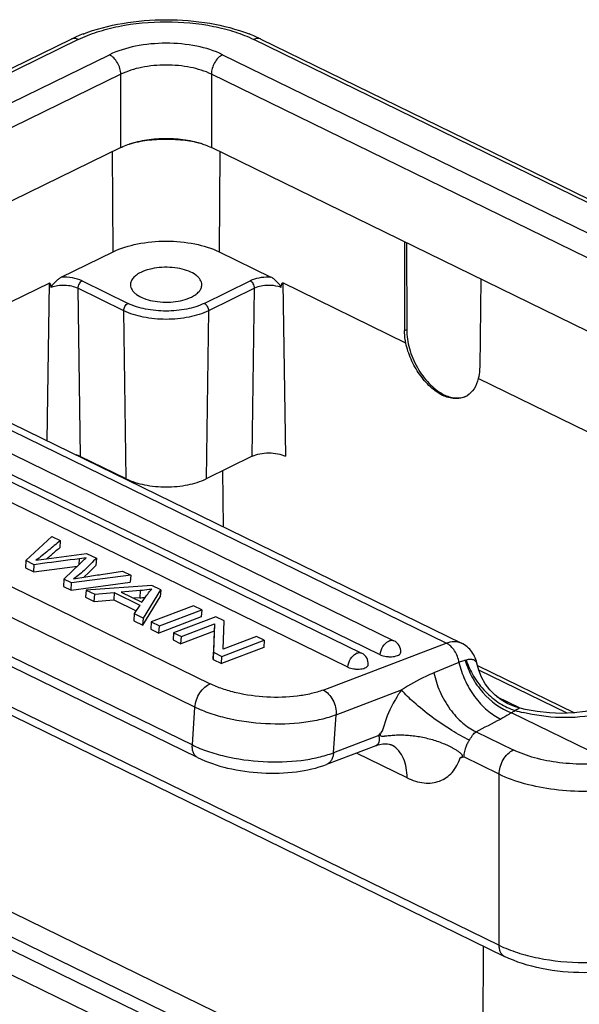
# Model space of a CAD drawing. Units: millimetres. Extents: x 1371 to 1965, y 481 to 901.
# Drawn here: x 1442 to 1470, y 518 to 568 of the extents above; entities that cross this region are included whole.
import ezdxf

# ---------------------------------------------------------------- set-up
doc = ezdxf.new("R2010")
doc.units = ezdxf.units.MM
doc.header["$LTSCALE"] = 65.395
doc.layers.get('0').update_dxf_attribs({"linetype": 'CONTINUOUS', "lineweight": 30})
doc.layers.add('02___PRT_ALL_AXES', color=7, linetype='CONTINUOUS')

msp = doc.modelspace()

# ---------------------------------------------------------------- linework, layer by layer
at = {"color": 7, "linetype": 'Continuous'}
for p, q in [((1423.7, 556.525), (1444.207, 566.557)), ((1444.558, 566.537), (1424.052, 556.504)), ((1487.16, 550.009), (1453.327, 566.54)), ((1453.678, 566.56), (1487.242, 550.161)), ((1425.607, 555.744), (1446.114, 565.777)), ((1451.771, 565.778), (1486.585, 548.769)), ((1446.68, 564.802), (1426.173, 554.77)), ((1446.682, 561.138), (1446.68, 564.802)), ((1451.206, 564.804), (1451.207, 561.14)), ((1485.547, 548.025), (1451.206, 564.804)), ((1446.682, 561.138), (1429.856, 552.907)), ((1482.814, 545.698), (1451.207, 561.14)), ((1446.295, 555.923), (1446.258, 560.931)), ((1451.632, 560.933), (1451.599, 555.925)), ((1462.948, 536.372), (1417.974, 558.344)), ((1418.729, 558.343), (1463.704, 536.371)), ((1416.913, 557.702), (1460.332, 536.49)), ((1415.293, 557.084), (1458.712, 535.872)), ((1459.646, 535.79), (1416.227, 557.002)), ((1458.026, 535.172), (1414.607, 556.384)), ((1460.859, 556.424), (1460.861, 551.993)), ((1460.965, 556.372), (1460.967, 552.045)), ((1443.706, 554.657), (1446.295, 555.923)), ((1451.599, 555.925), (1454.187, 554.66)), ((1443.113, 554.366), (1437.542, 551.641)), ((1443.005, 546.483), (1443.113, 554.366)), ((1444.743, 554.473), (1447.041, 553.35)), ((1450.852, 553.351), (1453.15, 554.475)), ((1454.78, 554.37), (1454.908, 545.707)), ((1460.923, 551.369), (1454.78, 554.37)), ((1464.677, 554.559), (1464.616, 550.159)), ((1444.531, 554.103), (1444.655, 545.704)), ((1446.829, 552.98), (1444.531, 554.103)), ((1453.363, 554.106), (1451.064, 552.981)), ((1453.247, 545.707), (1453.363, 554.106)), ((1411.833, 553.542), (1451.15, 534.334)), ((1446.953, 544.581), (1446.829, 552.98)), ((1451.064, 552.981), (1450.949, 544.583)), ((1450.385, 533.166), (1411.067, 552.374)), ((1460.861, 551.993), (1460.967, 552.045)), ((1410.939, 550.486), (1450.256, 531.278)), ((1450.522, 530.648), (1411.204, 549.856)), ((1462.799, 548.801), (1462.761, 548.752)), ((1411.421, 547.73), (1465.588, 521.267)), ((1411.689, 547.178), (1465.856, 520.714)), ((1446.953, 544.581), (1444.655, 545.704)), ((1453.247, 545.707), (1450.949, 544.583)), ((1446.144, 544.95), (1446.145, 544.976)), ((1451.76, 544.979), (1451.801, 542.186)), ((1441.94, 540.492), (1443.241, 541.695)), ((1443.241, 541.695), (1443.656, 541.492)), ((1443.656, 541.492), (1443.632, 541.132)), ((1442.962, 540.589), (1444.972, 540.849)), ((1444.972, 540.849), (1445.461, 540.61)), ((1441.94, 540.492), (1441.916, 540.132)), ((1442.354, 540.29), (1441.94, 540.492)), ((1442.762, 540.343), (1442.354, 540.29)), ((1442.434, 540.508), (1442.962, 540.589)), ((1442.978, 540.591), (1443.015, 540.622)), ((1444.593, 540.297), (1444.613, 540.586)), ((1444.951, 540.637), (1444.613, 540.586)), ((1444.63, 540.332), (1444.682, 540.382)), ((1444.682, 540.382), (1444.73, 540.428)), ((1445.461, 540.61), (1445.437, 540.25)), ((1441.916, 540.132), (1442.329, 539.93)), ((1442.329, 539.93), (1442.354, 540.29)), ((1442.329, 539.93), (1444.51, 540.217)), ((1443.834, 539.566), (1444.305, 540.02)), ((1444.305, 540.02), (1444.603, 540.306)), ((1444.603, 540.306), (1444.63, 540.332)), ((1444.854, 539.675), (1445.061, 539.879)), ((1445.061, 539.879), (1445.437, 540.25)), ((1445.706, 539.805), (1446.771, 539.97)), ((1446.771, 539.97), (1447.178, 539.771)), ((1443.834, 539.566), (1443.81, 539.207)), ((1444.225, 539.375), (1443.834, 539.566)), ((1444.201, 539.016), (1447.154, 539.411)), ((1444.201, 539.016), (1444.225, 539.375)), ((1447.178, 539.771), (1444.225, 539.375)), ((1444.321, 539.586), (1444.933, 539.687)), ((1447.178, 539.771), (1447.154, 539.411)), ((1443.81, 539.207), (1444.201, 539.016)), ((1444.948, 539.022), (1444.923, 538.663)), ((1448.237, 539.254), (1444.948, 539.022)), ((1444.948, 539.022), (1445.378, 538.812)), ((1445.378, 538.812), (1446.355, 538.892)), ((1446.355, 538.892), (1446.33, 538.532)), ((1446.355, 538.892), (1447.635, 538.266)), ((1447.655, 538.994), (1446.699, 538.922)), ((1446.699, 538.922), (1447.737, 538.414)), ((1447.655, 538.994), (1447.631, 538.634)), ((1447.814, 537.622), (1448.674, 539.04)), ((1448.674, 539.04), (1448.237, 539.254)), ((1448.674, 539.04), (1448.65, 538.681)), ((1444.923, 538.663), (1445.353, 538.453)), ((1445.353, 538.453), (1445.378, 538.812)), ((1445.353, 538.453), (1446.33, 538.532)), ((1446.33, 538.532), (1447.446, 537.987)), ((1447.631, 538.634), (1447.333, 538.612)), ((1447.737, 538.414), (1447.793, 538.494)), ((1447.789, 537.263), (1448.65, 538.681)), ((1447.793, 538.494), (1447.897, 538.644)), ((1447.635, 538.266), (1447.352, 537.848)), ((1450.319, 538.236), (1448.206, 537.431)), ((1448.612, 537.232), (1450.725, 538.038)), ((1450.725, 538.038), (1450.319, 538.236)), ((1450.725, 538.038), (1450.701, 537.679)), ((1447.352, 537.848), (1447.328, 537.488)), ((1447.328, 537.488), (1447.789, 537.263)), ((1447.352, 537.848), (1447.814, 537.622)), ((1447.789, 537.263), (1447.814, 537.622)), ((1448.206, 537.431), (1448.182, 537.071)), ((1448.206, 537.431), (1448.612, 537.232)), ((1450.701, 537.679), (1448.587, 536.873)), ((1451.435, 537.691), (1449.322, 536.885)), ((1451.851, 537.488), (1451.435, 537.691)), ((1451.8, 536.07), (1451.851, 537.488)), ((1448.182, 537.071), (1448.587, 536.873)), ((1448.587, 536.873), (1448.612, 537.232)), ((1451.347, 536.969), (1449.686, 536.336)), ((1449.71, 536.696), (1451.371, 537.329)), ((1451.347, 536.969), (1451.294, 535.55)), ((1451.371, 537.329), (1451.319, 535.91)), ((1451.371, 537.329), (1451.347, 536.969)), ((1449.322, 536.885), (1449.297, 536.526)), ((1449.297, 536.526), (1449.686, 536.336)), ((1449.322, 536.885), (1449.71, 536.696)), ((1449.686, 536.336), (1449.71, 536.696)), ((1451.735, 535.707), (1453.848, 536.513)), ((1453.459, 536.702), (1451.8, 536.07)), ((1453.848, 536.513), (1453.459, 536.702)), ((1453.848, 536.513), (1453.824, 536.153)), ((1451.294, 535.55), (1451.319, 535.91)), ((1451.319, 535.91), (1451.735, 535.707)), ((1453.824, 536.153), (1451.71, 535.347)), ((1456.797, 534.026), (1462.948, 536.372)), ((1451.294, 535.55), (1451.71, 535.347)), ((1451.71, 535.347), (1451.735, 535.707)), ((1463.582, 535.403), (1462.332, 534.886)), ((1464.496, 535.3), (1464.496, 535.301)), ((1464.508, 535.255), (1469.357, 532.886)), ((1468.984, 532.866), (1464.567, 535.024)), ((1457.443, 532.782), (1460.707, 534.027)), ((1466.647, 533.119), (1465.475, 533.692)), ((1450.256, 531.278), (1450.385, 533.166)), ((1466.529, 533.148), (1466.529, 533.148)), ((1457.314, 530.893), (1457.443, 532.782)), ((1471.254, 530.422), (1466.203, 532.889)), ((1459.574, 531.755), (1457.314, 530.893)), ((1464.433, 531.942), (1466.291, 531.034)), ((1459.425, 531.243), (1456.963, 530.305)), ((1460.185, 531.294), (1460.185, 531.294)), ((1460.989, 529.636), (1458.456, 530.874)), ((1463.646, 530.641), (1463.817, 530.679)), ((1465.585, 529.816), (1463.817, 530.679)), ((1465.588, 521.267), (1465.585, 529.816))]:
    msp.add_line(p, q, dxfattribs=at)
at = {"color": 0, "linetype": 'Continuous'}
for p, q in [((1411.899, 535.356), (1474.122, 504.955)), ((1473.556, 503.986), (1411.334, 534.388)), ((1423.736, 531.468), (1464.747, 511.431)), ((1464.181, 510.463), (1423.171, 530.5)), ((1464.747, 511.431), (1464.811, 521.225))]:
    msp.add_line(p, q, dxfattribs=at)
at = {"color": 7, "linetype": 'Continuous'}
for points in [[(1466.529, 533.148), (1466.361, 533.198), (1466.015, 533.339), (1465.687, 533.528), (1465.386, 533.761), (1465.117, 534.033), (1464.889, 534.338), (1464.705, 534.669), (1464.569, 535.018), (1464.496, 535.301)], [(1473.481, 535.37), (1473.258, 535.045), (1472.893, 534.596), (1472.484, 534.19), (1472.035, 533.833), (1471.548, 533.529), (1471.026, 533.281), (1470.477, 533.091), (1469.903, 532.958), (1469.313, 532.88), (1468.711, 532.854), (1468.103, 532.878), (1467.495, 532.948), (1466.892, 533.06), (1466.528, 533.148)], [(1459.425, 531.243), (1459.477, 531.262), (1459.631, 531.305), (1459.774, 531.328), (1459.902, 531.335), (1460.01, 531.33), (1460.095, 531.318), (1460.137, 531.309)], [(1460.137, 531.309), (1460.153, 531.304), (1460.183, 531.294), (1460.185, 531.294)]]:
    msp.add_lwpolyline(points, dxfattribs=at)
for centre, radius, start, end in [((1447.381, 560.068), 7.224, 113.6044, 116.0593), ((1444.341, 566.285), 0.303, 111.9766, 116.1077), ((1447.666, 559.421), 7.931, 111.2348, 113.6242), ((1450.181, 559.321), 8.041, 66.4269, 68.7655), ((1450.462, 559.968), 7.335, 63.99, 66.41), ((1453.545, 566.288), 0.304, 63.922, 68.0687), ((1454.074, 552), 2.662, 87.569, 90.0474), ((1463.466, 549.595), 1.003, 296.0686, 301.0875), ((1535.391, 429.912), 144.186, 129.52368, 129.74031), ((1503.97, 81.014), 463.39, 97.35941, 97.59028), ((1401.869, 590.621), 64.753, 309.45286, 309.67821), ((1419.619, 708.02), 170.226, 278.55197, 278.81518), ((1447.154, 544.733), 6.117, 274.474, 277.1036), ((1460.265, 536.074), 0.446, 110.9366, 116.2771), ((1460.069, 535.951), 0.6, 356.0808, 63.9628), ((1458.645, 535.456), 0.446, 110.9366, 116.2771), ((1458.449, 535.333), 0.6, 356.0808, 63.9628), ((1463.341, 537.742), 2.301, 283.9897, 285.2653), ((1465.805, 530.42), 6.245, 144.7229, 149.8755), ((1464.515, 535.786), 3.352, 300.2216, 303.8538), ((1469.253, 543.503), 10.886, 254.7137, 256.8846), ((1260.219, 930.869), 448.159, 297.10827, 297.28555), ((1391.538, 587.925), 88.226, 320.45755, 320.63479), ((1465.38, 530.612), 1.567, 144.7329, 149.8652), ((1459.679, 530.253), 1.156, 59.6662, 64.0642)]:
    msp.add_arc(centre, radius, start, end, dxfattribs=at)
for points, knots in [([(1444.558, 566.537), (1444.862, 566.685), (1445.522, 566.945), (1446.979, 567.319), (1448.943, 567.499), (1450.906, 567.32), (1452.363, 566.947), (1453.023, 566.688), (1453.327, 566.54)], [0, 0, 0, 0, 0.11239, 0.235408, 0.500041, 0.764651, 0.887644, 1, 1, 1, 1]), ([(1444.794, 566.813), (1445.426, 567.06), (1446.802, 567.415), (1448.944, 567.586), (1451.086, 567.416), (1452.461, 567.061), (1453.094, 566.816)], [0, 0, 0, 0, 0.240775, 0.500052, 0.759302, 1, 1, 1, 1]), ([(1444.558, 566.537), (1444.504, 566.563), (1444.394, 566.6), (1444.276, 566.586), (1444.227, 566.566)], [0, 0, 0, 0, 0.533571, 1, 1, 1, 1]), ([(1453.658, 566.569), (1453.609, 566.589), (1453.491, 566.603), (1453.381, 566.566), (1453.327, 566.54)], [0, 0, 0, 0, 0.466463, 1, 1, 1, 1]), ([(1451.771, 565.778), (1451.362, 565.978), (1450.424, 566.262), (1448.942, 566.397), (1447.461, 566.261), (1446.523, 565.977), (1446.114, 565.777)], [0, 0, 0, 0, 0.235102, 0.499959, 0.764838, 1, 1, 1, 1]), ([(1446.68, 564.802), (1446.68, 564.899), (1446.647, 565.101), (1446.526, 565.38), (1446.348, 565.618), (1446.194, 565.737), (1446.114, 565.777)], [0, 0, 0, 0, 0.248112, 0.513356, 0.771287, 1, 1, 1, 1]), ([(1451.771, 565.778), (1451.69, 565.739), (1451.537, 565.62), (1451.359, 565.382), (1451.239, 565.102), (1451.205, 564.901), (1451.206, 564.804)], [0, 0, 0, 0, 0.228752, 0.486685, 0.75191, 1, 1, 1, 1]), ([(1451.206, 564.804), (1450.878, 564.964), (1450.128, 565.191), (1448.943, 565.299), (1447.757, 565.19), (1447.007, 564.962), (1446.68, 564.802)], [0, 0, 0, 0, 0.235111, 0.499959, 0.764829, 1, 1, 1, 1]), ([(1447.107, 561.313), (1447.39, 561.41), (1448, 561.552), (1448.945, 561.621), (1449.889, 561.553), (1450.499, 561.412), (1450.782, 561.314)], [0, 0, 0, 0, 0.241056, 0.500033, 0.75899, 1, 1, 1, 1]), ([(1450.782, 561.314), (1450.491, 561.393), (1449.881, 561.508), (1448.945, 561.565), (1448.008, 561.508), (1447.398, 561.392), (1447.107, 561.313)], [0, 0, 0, 0, 0.243881, 0.499974, 0.75608, 1, 1, 1, 1]), ([(1446.682, 561.138), (1446.715, 561.155), (1446.854, 561.22), (1446.997, 561.276), (1447.108, 561.313)], [0, 0, 0, 0, 0.241025, 1, 1, 1, 1]), ([(1450.782, 561.314), (1450.82, 561.302), (1450.964, 561.25), (1451.105, 561.19), (1451.207, 561.14)], [0, 0, 0, 0, 0.25884, 1, 1, 1, 1]), ([(1446.295, 555.923), (1446.679, 556.111), (1447.558, 556.377), (1448.947, 556.505), (1450.336, 556.378), (1451.215, 556.112), (1451.599, 555.925)], [0, 0, 0, 0, 0.235162, 0.500041, 0.764898, 1, 1, 1, 1]), ([(1450.73, 554.279), (1450.73, 554.322), (1450.717, 554.411), (1450.658, 554.54), (1450.561, 554.66), (1450.377, 554.817), (1450.065, 554.977), (1449.621, 555.102), (1449.121, 555.162), (1448.607, 555.15), (1448.121, 555.068), (1447.82, 554.964), (1447.686, 554.898)], [0, 0, 0, 0, 0.03761, 0.077586, 0.12181, 0.171375, 0.287317, 0.423272, 0.57204, 0.724211, 0.869833, 1, 1, 1, 1]), ([(1443.204, 554.143), (1443.203, 554.159), (1443.215, 554.191), (1443.251, 554.244), (1443.302, 554.307), (1443.365, 554.379), (1443.45, 554.468), (1443.559, 554.567), (1443.657, 554.631), (1443.706, 554.657)], [0, 0, 0, 0, 0.064927, 0.132912, 0.265644, 0.39586, 0.523854, 0.771041, 1, 1, 1, 1]), ([(1444.743, 554.473), (1444.594, 554.546), (1444.249, 554.644), (1443.893, 554.665), (1443.706, 554.657)], [0, 0, 0, 0, 0.470632, 1, 1, 1, 1]), ([(1447.686, 554.898), (1447.608, 554.86), (1447.468, 554.778), (1447.297, 554.627), (1447.188, 554.459), (1447.163, 554.335), (1447.164, 554.277)], [0, 0, 0, 0, 0.304712, 0.568432, 0.795291, 1, 1, 1, 1]), ([(1454.072, 554.663), (1453.905, 554.663), (1453.589, 554.633), (1453.284, 554.541), (1453.15, 554.475)], [0, 0, 0, 0, 0.529738, 1, 1, 1, 1]), ([(1454.69, 554.147), (1454.691, 554.163), (1454.678, 554.195), (1454.642, 554.248), (1454.592, 554.311), (1454.529, 554.383), (1454.444, 554.471), (1454.335, 554.571), (1454.237, 554.635), (1454.187, 554.66)], [0, 0, 0, 0, 0.064961, 0.132952, 0.265689, 0.395908, 0.523901, 0.771082, 1, 1, 1, 1]), ([(1443.204, 554.143), (1443.2, 554.165), (1443.192, 554.209), (1443.178, 554.263), (1443.165, 554.304), (1443.154, 554.333), (1443.142, 554.355), (1443.128, 554.368), (1443.117, 554.369), (1443.113, 554.366)], [0, 0, 0, 0, 0.266764, 0.527061, 0.653734, 0.776252, 0.891043, 0.944585, 1, 1, 1, 1]), ([(1444.531, 554.103), (1444.437, 554.148), (1444.223, 554.216), (1443.882, 554.255), (1443.533, 554.236), (1443.307, 554.182), (1443.204, 554.143)], [0, 0, 0, 0, 0.231164, 0.491396, 0.756195, 1, 1, 1, 1]), ([(1444.743, 554.473), (1444.679, 554.441), (1444.576, 554.324), (1444.53, 554.178), (1444.531, 554.103)], [0, 0, 0, 0, 0.486997, 1, 1, 1, 1]), ([(1447.164, 554.277), (1447.165, 554.189), (1447.214, 554.049), (1447.339, 553.898), (1447.524, 553.742), (1447.836, 553.584), (1448.28, 553.46), (1448.779, 553.402), (1449.29, 553.414), (1449.774, 553.496), (1450.074, 553.601), (1450.208, 553.666)], [0, 0, 0, 0, 0.077048, 0.121509, 0.171318, 0.287663, 0.423808, 0.572559, 0.724573, 0.869993, 1, 1, 1, 1]), ([(1450.208, 553.666), (1450.284, 553.704), (1450.423, 553.784), (1450.593, 553.933), (1450.702, 554.099), (1450.729, 554.221), (1450.73, 554.279)], [0, 0, 0, 0, 0.304198, 0.568017, 0.795279, 1, 1, 1, 1]), ([(1453.363, 554.106), (1453.364, 554.181), (1453.318, 554.327), (1453.215, 554.444), (1453.15, 554.475)], [0, 0, 0, 0, 0.513046, 1, 1, 1, 1]), ([(1454.073, 554.25), (1453.944, 554.25), (1453.701, 554.227), (1453.465, 554.156), (1453.363, 554.106)], [0, 0, 0, 0, 0.52974, 1, 1, 1, 1]), ([(1454.69, 554.147), (1454.644, 554.164), (1454.444, 554.227), (1454.233, 554.25), (1454.073, 554.25)], [0, 0, 0, 0, 0.232366, 1, 1, 1, 1]), ([(1454.69, 554.147), (1454.694, 554.169), (1454.702, 554.213), (1454.716, 554.267), (1454.728, 554.308), (1454.738, 554.333), (1454.747, 554.35), (1454.755, 554.362), (1454.766, 554.372), (1454.776, 554.373), (1454.78, 554.37)], [0, 0, 0, 0, 0.266738, 0.526998, 0.653649, 0.776141, 0.834965, 0.891103, 0.944618, 1, 1, 1, 1]), ([(1446.829, 552.98), (1446.828, 553.055), (1446.874, 553.201), (1446.977, 553.318), (1447.041, 553.35)], [0, 0, 0, 0, 0.51292, 1, 1, 1, 1]), ([(1450.852, 553.351), (1450.577, 553.216), (1449.945, 553.025), (1448.947, 552.933), (1447.949, 553.024), (1447.317, 553.215), (1447.041, 553.35)], [0, 0, 0, 0, 0.235174, 0.500041, 0.764886, 1, 1, 1, 1]), ([(1450.852, 553.351), (1450.916, 553.32), (1451.02, 553.203), (1451.065, 553.057), (1451.064, 552.981)], [0, 0, 0, 0, 0.486954, 1, 1, 1, 1]), ([(1451.064, 552.981), (1450.758, 552.831), (1450.056, 552.618), (1448.947, 552.516), (1447.838, 552.618), (1447.135, 552.83), (1446.829, 552.98)], [0, 0, 0, 0, 0.235171, 0.500041, 0.764889, 1, 1, 1, 1]), ([(1460.923, 551.369), (1460.913, 551.422), (1460.878, 551.629), (1460.862, 551.838), (1460.861, 551.993)], [0, 0, 0, 0, 0.257432, 1, 1, 1, 1]), ([(1460.967, 552.045), (1460.967, 551.724), (1461.073, 551.061), (1461.462, 550.137), (1462.037, 549.344), (1462.536, 548.939), (1462.799, 548.8)], [0, 0, 0, 0, 0.247955, 0.512191, 0.769747, 1, 1, 1, 1]), ([(1462.761, 548.752), (1462.54, 548.864), (1462.112, 549.178), (1461.58, 549.799), (1461.162, 550.544), (1460.981, 551.092), (1460.923, 551.369)], [0, 0, 0, 0, 0.225796, 0.477613, 0.741318, 1, 1, 1, 1]), ([(1464.616, 550.159), (1464.616, 550.11), (1464.608, 549.921), (1464.581, 549.734), (1464.547, 549.598)], [0, 0, 0, 0, 0.260756, 1, 1, 1, 1]), ([(1464.547, 549.598), (1464.506, 549.417), (1464.38, 549.081), (1464.125, 548.82), (1463.984, 548.735)], [0, 0, 0, 0, 0.531656, 1, 1, 1, 1]), ([(1463.907, 548.693), (1463.826, 548.654), (1463.649, 548.595), (1463.252, 548.572), (1462.951, 548.662), (1462.761, 548.752)], [0, 0, 0, 0, 0.228233, 0.466842, 1, 1, 1, 1]), ([(1462.799, 548.8), (1462.986, 548.709), (1463.282, 548.614), (1463.676, 548.624), (1463.855, 548.675), (1463.938, 548.71)], [0, 0, 0, 0, 0.531209, 0.770665, 1, 1, 1, 1]), ([(1444.428, 545.79), (1444.449, 545.784), (1444.526, 545.76), (1444.601, 545.73), (1444.655, 545.704)], [0, 0, 0, 0, 0.262156, 1, 1, 1, 1]), ([(1453.247, 545.707), (1453.367, 545.766), (1453.642, 545.849), (1454.077, 545.889), (1454.513, 545.85), (1454.788, 545.766), (1454.908, 545.707)], [0, 0, 0, 0, 0.235186, 0.500041, 0.764874, 1, 1, 1, 1]), ([(1446.953, 544.581), (1447.242, 544.44), (1447.904, 544.24), (1448.951, 544.144), (1449.997, 544.24), (1450.66, 544.441), (1450.949, 544.583)], [0, 0, 0, 0, 0.235114, 0.499959, 0.764826, 1, 1, 1, 1]), ([(1443.656, 541.492), (1443.555, 541.409), (1443.355, 541.242), (1443.053, 540.992), (1442.749, 540.744), (1442.543, 540.581), (1442.434, 540.508)], [0, 0, 0, 0, 0.24934, 0.498677, 0.748225, 1, 1, 1, 1]), ([(1445.461, 540.61), (1445.369, 540.519), (1445.185, 540.34), (1444.914, 540.065), (1444.634, 539.803), (1444.428, 539.652), (1444.321, 539.586)], [0, 0, 0, 0, 0.251679, 0.503688, 0.753192, 1, 1, 1, 1]), ([(1444.73, 540.428), (1444.777, 540.474), (1444.851, 540.543), (1444.923, 540.616), (1444.951, 540.637)], [0, 0, 0, 0, 0.653166, 1, 1, 1, 1]), ([(1448.224, 539.067), (1448.18, 539.059), (1447.991, 539.027), (1447.801, 539.005), (1447.655, 538.994)], [0, 0, 0, 0, 0.236332, 1, 1, 1, 1]), ([(1447.897, 538.644), (1447.953, 538.724), (1448.056, 538.869), (1448.167, 539.01), (1448.224, 539.067)], [0, 0, 0, 0, 0.547933, 1, 1, 1, 1]), ([(1459.646, 535.79), (1459.656, 535.932), (1459.751, 536.201), (1459.949, 536.415), (1460.068, 536.474)], [0, 0, 0, 0, 0.517845, 1, 1, 1, 1]), ([(1460.106, 536.491), (1460.144, 536.505), (1460.221, 536.523), (1460.3, 536.506), (1460.332, 536.49)], [0, 0, 0, 0, 0.527298, 1, 1, 1, 1]), ([(1462.948, 536.372), (1463.075, 536.421), (1463.332, 536.479), (1463.595, 536.425), (1463.704, 536.371)], [0, 0, 0, 0, 0.527808, 1, 1, 1, 1]), ([(1459.646, 535.79), (1459.741, 535.744), (1459.902, 535.703), (1460.12, 535.685), (1460.285, 535.693), (1460.434, 535.72), (1460.553, 535.765), (1460.638, 535.826), (1460.666, 535.884), (1460.668, 535.91)], [0, 0, 0, 0, 0.281621, 0.436947, 0.588078, 0.724986, 0.839906, 0.929615, 1, 1, 1, 1]), ([(1463.582, 535.403), (1463.55, 535.61), (1463.407, 535.99), (1463.116, 536.29), (1462.948, 536.372)], [0, 0, 0, 0, 0.528162, 1, 1, 1, 1]), ([(1464.496, 535.3), (1464.451, 535.524), (1464.272, 535.961), (1463.909, 536.271), (1463.704, 536.371)], [0, 0, 0, 0, 0.500239, 1, 1, 1, 1]), ([(1458.026, 535.172), (1458.036, 535.314), (1458.131, 535.583), (1458.328, 535.797), (1458.448, 535.856)], [0, 0, 0, 0, 0.517845, 1, 1, 1, 1]), ([(1458.486, 535.873), (1458.524, 535.887), (1458.601, 535.905), (1458.68, 535.888), (1458.712, 535.872)], [0, 0, 0, 0, 0.527298, 1, 1, 1, 1]), ([(1463.897, 535.509), (1463.873, 535.503), (1463.765, 535.475), (1463.66, 535.438), (1463.582, 535.403)], [0, 0, 0, 0, 0.223723, 1, 1, 1, 1]), ([(1463.897, 535.51), (1463.976, 535.223), (1464.212, 534.646), (1464.896, 533.658), (1465.654, 533.084), (1466.203, 532.889)], [0, 0, 0, 0, 0.2479, 0.51458, 1, 1, 1, 1]), ([(1464.496, 535.301), (1464.486, 535.35), (1464.446, 535.447), (1464.313, 535.541), (1464.136, 535.564), (1464.012, 535.542), (1463.946, 535.522)], [0, 0, 0, 0, 0.22568, 0.443458, 0.693955, 1, 1, 1, 1]), ([(1463.946, 535.522), (1464.037, 535.241), (1464.298, 534.677), (1464.869, 533.935), (1465.577, 533.348), (1466.117, 533.086), (1466.383, 533.002)], [0, 0, 0, 0, 0.244842, 0.509815, 0.769285, 1, 1, 1, 1]), ([(1458.026, 535.172), (1458.121, 535.126), (1458.282, 535.085), (1458.5, 535.067), (1458.665, 535.075), (1458.814, 535.102), (1458.933, 535.148), (1459.018, 535.208), (1459.046, 535.266), (1459.048, 535.292)], [0, 0, 0, 0, 0.281621, 0.436947, 0.588078, 0.724986, 0.839906, 0.929615, 1, 1, 1, 1]), ([(1463.582, 535.403), (1463.648, 535.107), (1463.853, 534.508), (1464.329, 533.691), (1464.939, 533.016), (1465.424, 532.688), (1465.666, 532.576)], [0, 0, 0, 0, 0.251419, 0.521034, 0.778911, 1, 1, 1, 1]), ([(1473.766, 535.096), (1473.583, 534.82), (1473.169, 534.296), (1472.413, 533.64), (1471.544, 533.143), (1470.294, 532.713), (1468.667, 532.574), (1467.393, 532.759), (1466.783, 532.901)], [0, 0, 0, 0, 0.127177, 0.254594, 0.381985, 0.509063, 0.759379, 1, 1, 1, 1]), ([(1462.332, 534.886), (1462.195, 534.829), (1461.633, 534.582), (1461.096, 534.28), (1460.707, 534.027)], [0, 0, 0, 0, 0.242403, 1, 1, 1, 1]), ([(1462.332, 534.886), (1462.394, 534.569), (1462.598, 533.931), (1463.087, 533.074), (1463.708, 532.384), (1464.194, 532.053), (1464.433, 531.942)], [0, 0, 0, 0, 0.259742, 0.533526, 0.788113, 1, 1, 1, 1]), ([(1450.385, 533.166), (1450.393, 533.29), (1450.449, 533.541), (1450.618, 533.883), (1450.852, 534.164), (1451.05, 534.295), (1451.15, 534.334)], [0, 0, 0, 0, 0.255653, 0.523302, 0.778166, 1, 1, 1, 1]), ([(1456.797, 534.026), (1456.6, 533.951), (1456.173, 533.826), (1455.232, 533.662), (1453.968, 533.63), (1452.71, 533.801), (1451.773, 534.066), (1451.347, 534.238), (1451.15, 534.334)], [0, 0, 0, 0, 0.109249, 0.230504, 0.494996, 0.76217, 0.886609, 1, 1, 1, 1]), ([(1456.797, 534.026), (1456.896, 533.978), (1457.086, 533.827), (1457.295, 533.522), (1457.427, 533.162), (1457.451, 532.905), (1457.443, 532.782)], [0, 0, 0, 0, 0.226608, 0.481928, 0.747218, 1, 1, 1, 1]), ([(1464.1, 531.517), (1463.802, 531.662), (1463.161, 532.027), (1462.231, 532.659), (1461.387, 533.335), (1460.897, 533.807), (1460.707, 534.027)], [0, 0, 0, 0, 0.234938, 0.520527, 0.794515, 1, 1, 1, 1]), ([(1460.404, 533.554), (1460.331, 533.429), (1460.06, 532.924), (1459.855, 532.382), (1459.747, 531.966)], [0, 0, 0, 0, 0.251899, 1, 1, 1, 1]), ([(1457.443, 532.782), (1457.197, 532.688), (1456.663, 532.531), (1455.487, 532.327), (1453.907, 532.287), (1452.334, 532.501), (1451.163, 532.831), (1450.63, 533.046), (1450.385, 533.166)], [0, 0, 0, 0, 0.109247, 0.2305, 0.494996, 0.762173, 0.886611, 1, 1, 1, 1]), ([(1466.529, 533.148), (1466.539, 533.145), (1466.554, 533.14), (1466.574, 533.132), (1466.58, 533.113), (1466.561, 533.096), (1466.535, 533.077), (1466.493, 533.055), (1466.441, 533.029), (1466.403, 533.012), (1466.383, 533.002)], [0, 0, 0, 0, 0.099496, 0.167426, 0.213114, 0.281423, 0.398127, 0.562376, 0.767004, 1, 1, 1, 1]), ([(1466.203, 532.889), (1466.161, 532.861), (1465.987, 532.749), (1465.806, 532.648), (1465.666, 532.576)], [0, 0, 0, 0, 0.241628, 1, 1, 1, 1]), ([(1459.574, 531.755), (1459.587, 531.697), (1459.603, 531.586), (1459.59, 531.432), (1459.532, 531.308), (1459.462, 531.258), (1459.425, 531.243)], [0, 0, 0, 0, 0.311698, 0.573642, 0.793894, 1, 1, 1, 1]), ([(1459.747, 531.966), (1459.73, 531.946), (1459.697, 531.903), (1459.661, 531.846), (1459.642, 531.798), (1459.64, 531.762), (1459.659, 531.739), (1459.692, 531.726), (1459.737, 531.721), (1459.793, 531.723), (1459.852, 531.727), (1459.934, 531.736), (1460.041, 531.748), (1460.174, 531.761), (1460.311, 531.772), (1460.503, 531.783), (1460.753, 531.785), (1461.06, 531.77), (1461.375, 531.736), (1461.694, 531.683), (1462.013, 531.612), (1462.328, 531.524), (1462.635, 531.421), (1462.883, 531.322), (1463.074, 531.234), (1463.213, 531.165), (1463.346, 531.091), (1463.453, 531.025), (1463.535, 530.967), (1463.595, 530.922), (1463.652, 530.872), (1463.697, 530.826), (1463.728, 530.783), (1463.746, 530.748), (1463.752, 530.711), (1463.734, 530.675), (1463.694, 530.653), (1463.662, 530.645), (1463.646, 530.641)], [0, 0, 0, 0, 0.016647, 0.03367, 0.042161, 0.049386, 0.054888, 0.060129, 0.071196, 0.083044, 0.095463, 0.108331, 0.135145, 0.163145, 0.192149, 0.222037, 0.284104, 0.348734, 0.415345, 0.483331, 0.552047, 0.620819, 0.688981, 0.755923, 0.788783, 0.821183, 0.853124, 0.884676, 0.900369, 0.916078, 0.931917, 0.94812, 0.956506, 0.96508, 0.972877, 0.978887, 0.989371, 1, 1, 1, 1]), ([(1464.1, 531.517), (1464.128, 531.56), (1464.184, 531.641), (1464.258, 531.762), (1464.336, 531.865), (1464.4, 531.919), (1464.433, 531.942)], [0, 0, 0, 0, 0.284991, 0.543858, 0.779696, 1, 1, 1, 1]), ([(1450.522, 530.648), (1450.475, 530.67), (1450.389, 530.738), (1450.3, 530.887), (1450.254, 531.073), (1450.251, 531.207), (1450.256, 531.278)], [0, 0, 0, 0, 0.213102, 0.444919, 0.706775, 1, 1, 1, 1]), ([(1450.256, 531.278), (1450.501, 531.158), (1451.034, 530.943), (1452.205, 530.612), (1453.778, 530.399), (1455.358, 530.439), (1456.534, 530.642), (1457.068, 530.8), (1457.314, 530.893)], [0, 0, 0, 0, 0.113389, 0.237827, 0.505004, 0.7695, 0.890753, 1, 1, 1, 1]), ([(1460.989, 529.636), (1460.989, 529.804), (1460.963, 530.134), (1460.833, 530.597), (1460.603, 530.988), (1460.382, 531.182), (1460.263, 531.251)], [0, 0, 0, 0, 0.273315, 0.533739, 0.775534, 1, 1, 1, 1]), ([(1464.024, 531.399), (1463.991, 531.342), (1463.879, 531.118), (1463.817, 530.865), (1463.817, 530.679)], [0, 0, 0, 0, 0.26063, 1, 1, 1, 1]), ([(1465.585, 529.816), (1465.585, 529.937), (1465.626, 530.189), (1465.777, 530.538), (1465.998, 530.836), (1466.191, 530.985), (1466.291, 531.034)], [0, 0, 0, 0, 0.248092, 0.51332, 0.771254, 1, 1, 1, 1]), ([(1471.254, 530.422), (1470.816, 530.358), (1469.929, 530.291), (1468.618, 530.362), (1467.391, 530.596), (1466.632, 530.868), (1466.291, 531.034)], [0, 0, 0, 0, 0.262139, 0.525351, 0.775457, 1, 1, 1, 1]), ([(1450.522, 530.648), (1450.997, 530.416), (1452.058, 530.067), (1453.729, 529.838), (1455.403, 529.884), (1456.48, 530.12), (1456.963, 530.305)], [0, 0, 0, 0, 0.240671, 0.503728, 0.764588, 1, 1, 1, 1]), ([(1457.314, 530.893), (1457.309, 530.825), (1457.288, 530.694), (1457.216, 530.519), (1457.108, 530.382), (1457.012, 530.323), (1456.963, 530.305)], [0, 0, 0, 0, 0.28608, 0.54555, 0.780251, 1, 1, 1, 1]), ([(1460.989, 529.636), (1461.255, 529.506), (1461.675, 529.368), (1462.236, 529.371), (1462.616, 529.462), (1462.957, 529.642), (1463.356, 530.003), (1463.555, 530.376), (1463.646, 530.641)], [0, 0, 0, 0, 0.271447, 0.393796, 0.510585, 0.625728, 0.743559, 1, 1, 1, 1]), ([(1471.54, 529.081), (1471.015, 529.004), (1469.95, 528.924), (1468.377, 529.009), (1466.904, 529.29), (1465.993, 529.616), (1465.585, 529.816)], [0, 0, 0, 0, 0.262138, 0.525351, 0.775458, 1, 1, 1, 1]), ([(1465.588, 521.267), (1465.882, 521.124), (1466.521, 520.873), (1467.931, 520.512), (1469.831, 520.339), (1471.731, 520.513), (1473.141, 520.875), (1473.78, 521.127), (1474.074, 521.27)], [0, 0, 0, 0, 0.112362, 0.235359, 0.499977, 0.764608, 0.887619, 1, 1, 1, 1]), ([(1465.856, 520.715), (1465.815, 520.735), (1465.735, 520.795), (1465.65, 520.924), (1465.599, 521.086), (1465.588, 521.205), (1465.588, 521.267)], [0, 0, 0, 0, 0.217087, 0.450302, 0.710457, 1, 1, 1, 1]), ([(1473.806, 520.717), (1473.223, 520.432), (1471.906, 520.025), (1469.831, 519.832), (1467.757, 520.024), (1466.44, 520.43), (1465.856, 520.714)], [0, 0, 0, 0, 0.238499, 0.500021, 0.761531, 1, 1, 1, 1])]:
    msp.add_open_spline(points, degree=3, knots=knots, dxfattribs=at)
at = {"layer": '02___PRT_ALL_AXES', "color": 7, "linetype": 'Continuous'}
msp.add_line((1471.882, 546.015), (1464.547, 549.598), dxfattribs=at)

doc.saveas('drawing.dxf')
